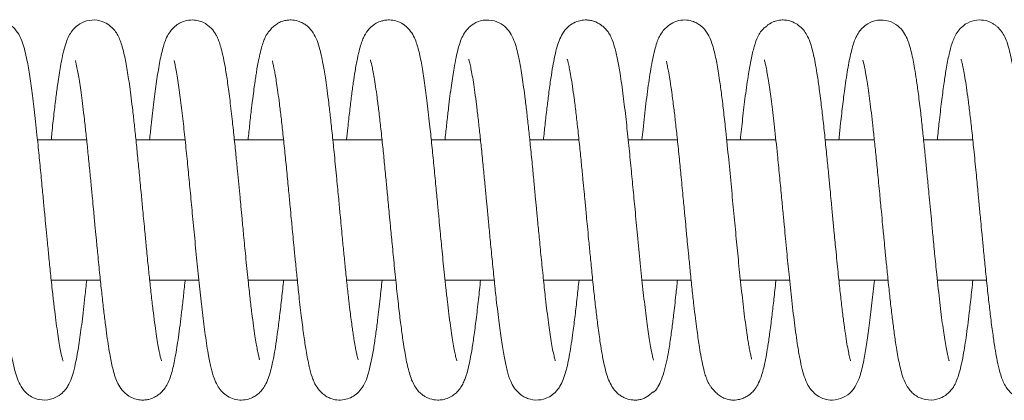
# Model space of a CAD drawing. Extents: x 12 to 298, y 55 to 248.
# Drawn here: x 194 to 201, y 214 to 217 of the extents above; entities that cross this region are included whole.
import ezdxf

# ---------------------------------------------------------------- set-up
doc = ezdxf.new("R2010")
doc.units = 0
doc.header["$LTSCALE"] = 0.5
doc.header["$MEASUREMENT"] = 0
doc.layers.add('PEN1', color=4, linetype='CONTINUOUS')

msp = doc.modelspace()

# ---------------------------------------------------------------- linework, layer by layer
at = {"layer": 'PEN1', "linetype": 'Continuous', "lineweight": 15}
for points, knots in [([(194.4845, 214.2467), (194.4846, 214.2467), (194.4864, 214.2436), (194.4813, 214.256), (194.4749, 214.2829), (194.4653, 214.3275), (194.4519, 214.4035), (194.4376, 214.5037), (194.4227, 214.6225), (194.4105, 214.7285), (194.398, 214.8465), (194.3854, 214.9695), (194.3746, 215.0798), (194.3653, 215.1768), (194.3563, 215.2711), (194.3464, 215.3754), (194.3346, 215.4998), (194.3214, 215.6378), (194.3051, 215.7997), (194.2873, 215.9689), (194.2677, 216.1323), (194.2487, 216.2704), (194.2311, 216.3735), (194.2144, 216.449), (194.1987, 216.5055), (194.175, 216.5628), (194.1407, 216.6094), (194.105, 216.6381), (194.076, 216.6537), (194.0456, 216.6637), (194.0126, 216.669), (193.9795, 216.668), (193.9494, 216.6612), (193.9275, 216.653), (193.8962, 216.6372), (193.8698, 216.6149), (193.8511, 216.5929), (193.8388, 216.5756), (193.8263, 216.554), (193.8149, 216.5295), (193.8015, 216.4925), (193.7869, 216.4386), (193.7707, 216.3625), (193.754, 216.2625), (193.7386, 216.1506), (193.724, 216.0327), (193.7118, 215.9245), (193.7039, 215.8488), (193.7005, 215.8157)], [0, 0, 0, 0, 0.000194, 0.019092, 0.041396, 0.064781, 0.088327, 0.135551, 0.159418, 0.183257, 0.213021, 0.239404, 0.262203, 0.281402, 0.298346, 0.318916, 0.343827, 0.373002, 0.403072, 0.445831, 0.486168, 0.524981, 0.564012, 0.590178, 0.616505, 0.643933, 0.666352, 0.67807, 0.687682, 0.694988, 0.701189, 0.710924, 0.717903, 0.722898, 0.727798, 0.743523, 0.750108, 0.757455, 0.766447, 0.78058, 0.800178, 0.825118, 0.855457, 0.888551, 0.923148, 0.950282, 0.978266, 1, 1, 1, 1]), ([(195.1837, 214.2484), (195.1839, 214.2482), (195.1852, 214.2464), (195.1817, 214.2556), (195.1743, 214.2852), (195.1622, 214.3424), (195.1495, 214.4214), (195.1387, 214.4969), (195.127, 214.5869), (195.1146, 214.6916), (195.1023, 214.8055), (195.0895, 214.9287), (195.0776, 215.0478), (195.0676, 215.1531), (195.0594, 215.2388), (195.0511, 215.3258), (195.0407, 215.4353), (195.0288, 215.5606), (195.0162, 215.6901), (195.0039, 215.8103), (194.9921, 215.9227), (194.9772, 216.0549), (194.9595, 216.1945), (194.9396, 216.3278), (194.9185, 216.4353), (194.8978, 216.5084), (194.876, 216.5574), (194.8553, 216.5907), (194.8262, 216.6229), (194.7786, 216.6555), (194.7082, 216.6739), (194.6332, 216.6599), (194.5806, 216.6262), (194.5461, 216.5882), (194.5238, 216.5506), (194.5064, 216.5087), (194.4872, 216.4432), (194.4674, 216.347), (194.4494, 216.2307), (194.4342, 216.1167), (194.4202, 216), (194.4089, 215.8974), (194.4022, 215.832), (194.4005, 215.8157)], [0, 0, 0, 0, 0.002324, 0.018685, 0.036869, 0.077957, 0.100424, 0.124128, 0.149221, 0.175564, 0.202931, 0.228213, 0.256219, 0.2776, 0.292502, 0.307926, 0.329831, 0.358119, 0.383647, 0.409906, 0.434953, 0.458928, 0.503642, 0.544027, 0.583369, 0.622825, 0.641675, 0.657975, 0.672089, 0.686058, 0.703569, 0.72239, 0.738512, 0.751833, 0.768368, 0.790199, 0.818173, 0.862595, 0.901745, 0.928237, 0.957522, 0.989391, 1, 1, 1, 1]), ([(195.8803, 214.2562), (195.8806, 214.2564), (195.8814, 214.2569), (195.8786, 214.2683), (195.8735, 214.2899), (195.8658, 214.3261), (195.8579, 214.3695), (195.8489, 214.4255), (195.8388, 214.4967), (195.8272, 214.5852), (195.8145, 214.6923), (195.7999, 214.8274), (195.7844, 214.9785), (195.77, 215.128), (195.7587, 215.2467), (195.7501, 215.3366), (195.7423, 215.4183), (195.7343, 215.5029), (195.7247, 215.6038), (195.7135, 215.7162), (195.7009, 215.8398), (195.6863, 215.9763), (195.6702, 216.1114), (195.6536, 216.2358), (195.6375, 216.3373), (195.6219, 216.4164), (195.6075, 216.4747), (195.5942, 216.5157), (195.5822, 216.5442), (195.571, 216.5657), (195.5519, 216.595), (195.5263, 216.6244), (195.4816, 216.6515), (195.4451, 216.6643), (195.4006, 216.6707), (195.3549, 216.6639), (195.3164, 216.6484), (195.2841, 216.6282), (195.2497, 216.5934), (195.2157, 216.5373), (195.1934, 216.4684), (195.171, 216.3672), (195.15, 216.2367), (195.1305, 216.0882), (195.1141, 215.9464), (195.1041, 215.8506), (195.1005, 215.8157)], [0, 0, 0, 0, 0.011201, 0.025988, 0.045163, 0.061277, 0.078836, 0.09868, 0.120843, 0.145472, 0.172453, 0.201706, 0.239279, 0.269986, 0.293946, 0.311117, 0.32402, 0.34313, 0.362263, 0.385658, 0.413256, 0.442131, 0.478803, 0.513175, 0.545344, 0.575314, 0.60099, 0.621821, 0.637779, 0.648779, 0.656558, 0.676374, 0.686399, 0.694332, 0.704003, 0.717982, 0.725067, 0.737018, 0.753218, 0.771119, 0.811071, 0.854953, 0.89671, 0.936523, 0.976924, 1, 1, 1, 1]), ([(196.5821, 214.2537), (196.5822, 214.2535), (196.5831, 214.2524), (196.5802, 214.2615), (196.576, 214.2791), (196.5697, 214.3067), (196.5627, 214.3429), (196.5554, 214.3848), (196.5483, 214.4307), (196.5418, 214.4758), (196.535, 214.5254), (196.5265, 214.5914), (196.5162, 214.6779), (196.5043, 214.7864), (196.4923, 214.9014), (196.4807, 215.017), (196.471, 215.1168), (196.4625, 215.2062), (196.4541, 215.2947), (196.4435, 215.406), (196.4299, 215.5499), (196.4149, 215.7031), (196.4, 215.8483), (196.3868, 215.9713), (196.3743, 216.0771), (196.363, 216.166), (196.3528, 216.2395), (196.3436, 216.2994), (196.3349, 216.3505), (196.3247, 216.403), (196.311, 216.4627), (196.292, 216.5229), (196.2682, 216.5719), (196.2454, 216.6024), (196.2271, 216.62), (196.213, 216.6317), (196.1882, 216.6479), (196.1533, 216.6628), (196.1107, 216.6695), (196.0743, 216.6669), (196.0444, 216.6597), (196.0173, 216.6477), (195.9905, 216.6301), (195.9661, 216.6079), (195.9463, 216.5847), (195.9292, 216.5587), (195.9201, 216.5404), (195.9091, 216.5148), (195.8972, 216.4787), (195.8847, 216.4295), (195.8732, 216.3742), (195.8645, 216.3253), (195.8576, 216.2832), (195.8512, 216.241), (195.844, 216.1902), (195.8352, 216.1232), (195.8245, 216.0365), (195.8126, 215.9324), (195.8045, 215.8543), (195.8005, 215.8157)], [0, 0, 0, 0, 0.002226, 0.013678, 0.029024, 0.046121, 0.061396, 0.081785, 0.097066, 0.109716, 0.124245, 0.140734, 0.16405, 0.190296, 0.217589, 0.240615, 0.264113, 0.279552, 0.295327, 0.31782, 0.346925, 0.382839, 0.413204, 0.441625, 0.467828, 0.491693, 0.513104, 0.532174, 0.548937, 0.567081, 0.589881, 0.61773, 0.644209, 0.663183, 0.669752, 0.674383, 0.681384, 0.690584, 0.702511, 0.710441, 0.720107, 0.731551, 0.742594, 0.754336, 0.762863, 0.768966, 0.774856, 0.782922, 0.802591, 0.827868, 0.849734, 0.866729, 0.879092, 0.891727, 0.90684, 0.924508, 0.947782, 0.974223, 1, 1, 1, 1]), ([(197.284, 214.2477), (197.2842, 214.2475), (197.2854, 214.2457), (197.2817, 214.2554), (197.2762, 214.2773), (197.2677, 214.3152), (197.2554, 214.3818), (197.2387, 214.4934), (197.221, 214.6352), (197.2071, 214.7604), (197.1946, 214.8786), (197.1809, 215.0137), (197.1681, 215.1483), (197.1574, 215.26), (197.1472, 215.3674), (197.135, 215.4953), (197.1216, 215.6353), (197.1075, 215.7753), (197.0919, 215.9254), (197.0746, 216.0774), (197.0553, 216.2249), (197.0353, 216.3526), (197.0135, 216.4555), (196.9925, 216.5261), (196.959, 216.5874), (196.9196, 216.6297), (196.8718, 216.6574), (196.8201, 216.6692), (196.7814, 216.6681), (196.7456, 216.6606), (196.7133, 216.6471), (196.6712, 216.6182), (196.6483, 216.5905), (196.6296, 216.5604), (196.6186, 216.538), (196.6059, 216.5058), (196.5921, 216.4593), (196.5768, 216.3931), (196.562, 216.3124), (196.5484, 216.2224), (196.5357, 216.1282), (196.5226, 216.0208), (196.5109, 215.9161), (196.5035, 215.8444), (196.5005, 215.8157)], [0, 0, 0, 0, 0.001921, 0.018131, 0.037571, 0.059195, 0.08114, 0.12552, 0.170899, 0.193324, 0.214109, 0.250291, 0.279021, 0.296218, 0.31757, 0.343265, 0.372952, 0.402797, 0.431406, 0.472176, 0.511363, 0.55136, 0.592631, 0.633365, 0.653438, 0.673904, 0.690222, 0.701522, 0.710502, 0.717038, 0.727239, 0.735546, 0.755231, 0.763365, 0.775713, 0.793274, 0.815926, 0.843739, 0.875315, 0.900125, 0.926053, 0.953135, 0.981209, 1, 1, 1, 1]), ([(197.9847, 214.2465), (197.9842, 214.2481), (197.9831, 214.2519), (197.9754, 214.2803), (197.966, 214.3246), (197.9557, 214.3821), (197.9458, 214.447), (197.9323, 214.5437), (197.9173, 214.666), (197.9009, 214.8184), (197.8862, 214.9605), (197.8726, 215.1), (197.8609, 215.2232), (197.8511, 215.3264), (197.8419, 215.4228), (197.832, 215.5268), (197.8202, 215.6495), (197.8076, 215.775), (197.7948, 215.8966), (197.7829, 216.005), (197.771, 216.1038), (197.7566, 216.214), (197.7402, 216.3236), (197.723, 216.4131), (197.7056, 216.4827), (197.6873, 216.5355), (197.6612, 216.5853), (197.6166, 216.6327), (197.554, 216.6665), (197.4717, 216.6716), (197.4056, 216.6452), (197.3584, 216.605), (197.3288, 216.5611), (197.3103, 216.5191), (197.2938, 216.4673), (197.2789, 216.4038), (197.2626, 216.3172), (197.2453, 216.2026), (197.2286, 216.0722), (197.2142, 215.946), (197.2059, 215.8689), (197.2012, 215.823), (197.2005, 215.8157)], [0, 0, 0, 0, 0.017792, 0.040981, 0.066052, 0.089706, 0.111764, 0.132601, 0.17588, 0.206223, 0.237968, 0.267619, 0.292395, 0.312381, 0.329417, 0.350094, 0.375038, 0.404387, 0.429184, 0.455256, 0.480012, 0.503189, 0.544729, 0.581063, 0.606401, 0.633521, 0.658343, 0.675853, 0.693846, 0.71289, 0.730644, 0.745287, 0.763682, 0.785933, 0.811323, 0.839774, 0.866814, 0.904906, 0.94709, 0.970476, 0.995308, 1, 1, 1, 1]), ([(198.6819, 214.2527), (198.6819, 214.2538), (198.6819, 214.2561), (198.6749, 214.2822), (198.6635, 214.3363), (198.6475, 214.4314), (198.6276, 214.5793), (198.6079, 214.751), (198.5883, 214.9386), (198.5696, 215.1316), (198.5523, 215.314), (198.5364, 215.48), (198.5213, 215.6391), (198.5048, 215.8017), (198.4871, 215.9696), (198.4672, 216.1365), (198.4476, 216.2777), (198.4274, 216.3912), (198.4072, 216.4767), (198.3868, 216.5359), (198.3659, 216.5753), (198.3471, 216.5996), (198.3298, 216.6167), (198.3122, 216.6305), (198.3024, 216.6372), (198.2878, 216.6466), (198.2653, 216.6578), (198.2354, 216.6659), (198.2079, 216.6687), (198.1802, 216.6677), (198.1443, 216.6609), (198.0987, 216.64), (198.053, 216.5992), (198.0284, 216.5596), (198.0066, 216.5094), (197.9918, 216.4584), (197.9792, 216.4044), (197.9664, 216.3383), (197.9524, 216.2514), (197.9386, 216.1509), (197.9248, 216.0396), (197.9125, 215.9307), (197.9043, 215.8521), (197.9005, 215.8157)], [0, 0, 0, 0, 0.015971, 0.03708, 0.059529, 0.103346, 0.145682, 0.186882, 0.227981, 0.268605, 0.305318, 0.336852, 0.367634, 0.40178, 0.439037, 0.479992, 0.525159, 0.55803, 0.59316, 0.627587, 0.649041, 0.666528, 0.678995, 0.683319, 0.685164, 0.686907, 0.693763, 0.699927, 0.705219, 0.71048, 0.719281, 0.731488, 0.746435, 0.770303, 0.794184, 0.816499, 0.837873, 0.862706, 0.890885, 0.922391, 0.94835, 0.976137, 1, 1, 1, 1]), ([(199.3791, 214.2582), (199.3793, 214.258), (199.3808, 214.2572), (199.3791, 214.2647), (199.3753, 214.2821), (199.3694, 214.3086), (199.3622, 214.3457), (199.3555, 214.3844), (199.3442, 214.4562), (199.3313, 214.5517), (199.3173, 214.6688), (199.3042, 214.7875), (199.2887, 214.9349), (199.2712, 215.1142), (199.2541, 215.2951), (199.236, 215.4846), (199.217, 215.6829), (199.1987, 215.8613), (199.182, 216.0133), (199.1673, 216.134), (199.1542, 216.2307), (199.1427, 216.3055), (199.1324, 216.3639), (199.1213, 216.4194), (199.1078, 216.4746), (199.0906, 216.5252), (199.0725, 216.5639), (199.0505, 216.5962), (199.033, 216.6156), (199.0118, 216.6324), (198.9927, 216.645), (198.9639, 216.6591), (198.9146, 216.6707), (198.8545, 216.6654), (198.8095, 216.6452), (198.7704, 216.6148), (198.7434, 216.5819), (198.7288, 216.5578), (198.7169, 216.5341), (198.7041, 216.501), (198.6907, 216.4544), (198.6771, 216.3941), (198.6637, 216.3223), (198.6478, 216.2202), (198.6294, 216.0796), (198.6126, 215.9335), (198.6032, 215.8411), (198.6006, 215.8157)], [0, 0, 0, 0, 0.003762, 0.021637, 0.037373, 0.056619, 0.071426, 0.086298, 0.101758, 0.146114, 0.169135, 0.190828, 0.230566, 0.266147, 0.302275, 0.339718, 0.379935, 0.423733, 0.454813, 0.486301, 0.515961, 0.537073, 0.557292, 0.577405, 0.602713, 0.623367, 0.643275, 0.658991, 0.674304, 0.678298, 0.681796, 0.690465, 0.7016, 0.716465, 0.735961, 0.752728, 0.764428, 0.769736, 0.776324, 0.793836, 0.817379, 0.843807, 0.869306, 0.893793, 0.940177, 0.983572, 1, 1, 1, 1]), ([(200.0837, 214.2481), (200.0838, 214.248), (200.0844, 214.2474), (200.0813, 214.2563), (200.0763, 214.2761), (200.0681, 214.3127), (200.0581, 214.3669), (200.0468, 214.439), (200.0346, 214.5269), (200.0218, 214.6297), (200.0086, 214.7464), (199.9942, 214.883), (199.9797, 215.0265), (199.9669, 215.1604), (199.9578, 215.2557), (199.9511, 215.3257), (199.9451, 215.3893), (199.9375, 215.4691), (199.928, 215.5691), (199.9164, 215.6879), (199.9031, 215.8182), (199.8895, 215.9467), (199.8749, 216.0734), (199.8601, 216.1882), (199.8458, 216.2873), (199.8327, 216.3628), (199.8207, 216.422), (199.8072, 216.4765), (199.7906, 216.5264), (199.7697, 216.5692), (199.7452, 216.6038), (199.7096, 216.6365), (199.6645, 216.6592), (199.6254, 216.6679), (199.5944, 216.6688), (199.5683, 216.6655), (199.5478, 216.6603), (199.5276, 216.6522), (199.5124, 216.6435), (199.5005, 216.6355), (199.4929, 216.6299), (199.4861, 216.6247), (199.4777, 216.6178), (199.469, 216.6102), (199.4575, 216.5999), (199.4422, 216.5819), (199.4205, 216.5441), (199.398, 216.4817), (199.3766, 216.392), (199.3558, 216.2762), (199.3364, 216.1357), (199.3174, 215.9773), (199.3058, 215.8668), (199.3004, 215.8157)], [0, 0, 0, 0, 0.004507, 0.018815, 0.03663, 0.058159, 0.082845, 0.108401, 0.134719, 0.161848, 0.189577, 0.217988, 0.25206, 0.278809, 0.298415, 0.308537, 0.320183, 0.33594, 0.355765, 0.379823, 0.408117, 0.437614, 0.465056, 0.498308, 0.527587, 0.553126, 0.575001, 0.597009, 0.620989, 0.640612, 0.658396, 0.672547, 0.684277, 0.693809, 0.701164, 0.704965, 0.709087, 0.713593, 0.718128, 0.720065, 0.721925, 0.723866, 0.726024, 0.731332, 0.738291, 0.756137, 0.778531, 0.814623, 0.850398, 0.883321, 0.927556, 0.966519, 1, 1, 1, 1]), ([(200.7848, 214.2464), (200.7845, 214.2475), (200.7837, 214.2501), (200.7767, 214.2748), (200.768, 214.3146), (200.7582, 214.3673), (200.7485, 214.4283), (200.7353, 214.5213), (200.7179, 214.6601), (200.699, 214.8361), (200.6822, 215.0008), (200.6695, 215.1334), (200.6588, 215.2455), (200.6494, 215.3441), (200.6398, 215.4445), (200.6299, 215.5495), (200.6191, 215.6605), (200.6077, 215.7731), (200.5954, 215.8917), (200.5815, 216.0178), (200.5668, 216.1378), (200.5526, 216.2419), (200.5401, 216.3213), (200.5287, 216.3838), (200.5163, 216.4411), (200.5028, 216.4915), (200.4866, 216.5359), (200.4635, 216.5808), (200.4235, 216.6277), (200.3595, 216.6653), (200.2742, 216.6722), (200.2076, 216.6463), (200.1659, 216.6118), (200.1389, 216.577), (200.1209, 216.544), (200.1047, 216.5033), (200.0863, 216.4386), (200.0653, 216.3361), (200.0448, 216.1991), (200.0266, 216.0551), (200.0127, 215.933), (200.0039, 215.8489), (200.0005, 215.8157)], [0, 0, 0, 0, 0.015542, 0.037268, 0.060973, 0.08373, 0.105367, 0.126107, 0.169343, 0.215292, 0.246834, 0.274119, 0.296598, 0.314323, 0.3332, 0.356794, 0.377711, 0.401426, 0.427835, 0.455621, 0.489472, 0.519083, 0.544592, 0.566039, 0.58776, 0.613022, 0.633296, 0.652986, 0.673053, 0.692813, 0.712075, 0.729895, 0.744337, 0.756227, 0.772589, 0.793956, 0.820435, 0.865521, 0.912382, 0.944887, 0.978248, 1, 1, 1, 1]), ([(201.4817, 214.2536), (201.4819, 214.254), (201.4824, 214.2549), (201.4754, 214.2801), (201.4643, 214.3323), (201.4484, 214.4251), (201.4288, 214.5701), (201.4091, 214.7397), (201.3896, 214.926), (201.3709, 215.1174), (201.3538, 215.298), (201.338, 215.4638), (201.3226, 215.6253), (201.3057, 215.7937), (201.2873, 215.9683), (201.2668, 216.1397), (201.2444, 216.3008), (201.2226, 216.4154), (201.2031, 216.4896), (201.1864, 216.5365), (201.1653, 216.5767), (201.1437, 216.6046), (201.1226, 216.6236), (201.11, 216.6331), (201.0982, 216.6411), (201.0806, 216.6511), (201.0464, 216.6646), (200.9952, 216.6719), (200.9272, 216.6578), (200.8694, 216.6171), (200.8396, 216.5782), (200.8203, 216.5425), (200.8005, 216.4918), (200.7829, 216.4239), (200.7649, 216.3312), (200.7482, 216.2221), (200.7324, 216.1029), (200.7168, 215.9702), (200.7061, 215.8715), (200.701, 215.8214), (200.7005, 215.8157)], [0, 0, 0, 0, 0.013609, 0.034853, 0.056971, 0.100363, 0.142555, 0.183939, 0.225205, 0.265902, 0.302385, 0.333749, 0.365232, 0.400616, 0.439653, 0.48237, 0.528091, 0.577452, 0.603398, 0.627902, 0.6501, 0.670059, 0.677454, 0.680256, 0.682597, 0.686864, 0.691912, 0.705487, 0.72265, 0.740722, 0.75847, 0.776526, 0.794296, 0.829844, 0.869345, 0.899209, 0.932021, 0.967777, 0.996328, 1, 1, 1, 1]), ([(193.8704, 216.3868), (193.8702, 216.3871), (193.8689, 216.3888), (193.8739, 216.3749), (193.8829, 216.3362), (193.8943, 216.2759), (193.9041, 216.2158), (193.9148, 216.1409), (193.9266, 216.0506), (193.9392, 215.9443), (193.9518, 215.827), (193.9641, 215.7087), (193.9757, 215.5923), (193.9857, 215.4876), (193.9944, 215.3961), (194.0025, 215.3113), (194.012, 215.2115), (194.0244, 215.081), (194.0379, 214.9426), (194.0513, 214.8115), (194.0668, 214.6651), (194.0853, 214.5087), (194.1061, 214.3585), (194.1242, 214.2545), (194.1419, 214.1766), (194.1603, 214.1173), (194.181, 214.072), (194.2054, 214.0373), (194.2316, 214.0105), (194.275, 213.9818), (194.3389, 213.9634), (194.4138, 213.9738), (194.469, 214.0067), (194.5019, 214.0412), (194.525, 214.0765), (194.5423, 214.1142), (194.5598, 214.1683), (194.5792, 214.2517), (194.5995, 214.3697), (194.6202, 214.5238), (194.638, 214.6738), (194.649, 214.7808), (194.6531, 214.8207)], [0, 0, 0, 0, 0.003238, 0.019955, 0.05649, 0.077015, 0.099051, 0.122602, 0.14783, 0.174599, 0.202774, 0.229267, 0.251922, 0.276029, 0.293337, 0.307213, 0.327043, 0.353274, 0.3861, 0.41252, 0.437718, 0.484942, 0.527663, 0.567351, 0.5937, 0.620253, 0.646145, 0.661829, 0.674148, 0.685374, 0.701594, 0.720589, 0.737105, 0.750704, 0.762788, 0.783321, 0.810788, 0.843347, 0.888742, 0.930277, 0.974009, 1, 1, 1, 1]), ([(194.5739, 216.3801), (194.5735, 216.3805), (194.5717, 216.3821), (194.575, 216.3706), (194.5821, 216.3388), (194.5968, 216.2653), (194.6125, 216.1587), (194.6261, 216.0539), (194.6372, 215.9611), (194.6487, 215.8562), (194.6609, 215.7402), (194.6729, 215.6205), (194.6839, 215.5069), (194.6932, 215.4086), (194.7009, 215.3278), (194.707, 215.2636), (194.7134, 215.1971), (194.7215, 215.1115), (194.7329, 214.9925), (194.7461, 214.8616), (194.7596, 214.7324), (194.7723, 214.6178), (194.7849, 214.515), (194.8003, 214.3991), (194.8184, 214.2836), (194.8374, 214.1939), (194.8548, 214.1323), (194.8741, 214.0853), (194.8985, 214.0431), (194.9424, 214), (194.9915, 213.9766), (195.0308, 213.9681), (195.0659, 213.9679), (195.1011, 213.9737), (195.1333, 213.9857), (195.1647, 214.0055), (195.1873, 214.0255), (195.2082, 214.0502), (195.2368, 214.0977), (195.2616, 214.1713), (195.2839, 214.2762), (195.3058, 214.4135), (195.3247, 214.5607), (195.3405, 214.6993), (195.3487, 214.7761), (195.353, 214.8186), (195.3533, 214.8207)], [0, 0, 0, 0, 0.004959, 0.0246, 0.044287, 0.083782, 0.125015, 0.147436, 0.170982, 0.195554, 0.221355, 0.247835, 0.271281, 0.291104, 0.307297, 0.319794, 0.3296, 0.347255, 0.371466, 0.402395, 0.429699, 0.456964, 0.482976, 0.507579, 0.552666, 0.592517, 0.616486, 0.639025, 0.660767, 0.679798, 0.691126, 0.70109, 0.70892, 0.715519, 0.726167, 0.733838, 0.742629, 0.755774, 0.773236, 0.813652, 0.855404, 0.899745, 0.947507, 0.972674, 0.998634, 1, 1, 1, 1]), ([(195.2753, 216.38), (195.2754, 216.3797), (195.2756, 216.3788), (195.2789, 216.3614), (195.2861, 216.3245), (195.2954, 216.2719), (195.3052, 216.2086), (195.3151, 216.1384), (195.3247, 216.0645), (195.3339, 215.9887), (195.3452, 215.8889), (195.3586, 215.7625), (195.3741, 215.6092), (195.3889, 215.4541), (195.4045, 215.2903), (195.4212, 215.1137), (195.439, 214.9312), (195.4574, 214.7527), (195.4762, 214.5827), (195.4969, 214.4214), (195.5173, 214.29), (195.5376, 214.1929), (195.5558, 214.1294), (195.5753, 214.081), (195.6075, 214.0339), (195.6436, 214.001), (195.6867, 213.9777), (195.7379, 213.9659), (195.791, 213.9703), (195.8305, 213.9844), (195.857, 214.0004), (195.8747, 214.0143), (195.8896, 214.0281), (195.9089, 214.0512), (195.9296, 214.0863), (195.9486, 214.1328), (195.9636, 214.1847), (195.9744, 214.2325), (195.9846, 214.284), (195.9954, 214.3473), (196.0088, 214.4388), (196.0232, 214.549), (196.0377, 214.6736), (196.0476, 214.7659), (196.0527, 214.8158), (196.0532, 214.8207)], [0, 0, 0, 0, 0.017392, 0.043864, 0.07035, 0.095569, 0.119257, 0.141374, 0.161973, 0.180917, 0.198795, 0.232796, 0.264531, 0.294027, 0.325753, 0.360925, 0.398057, 0.435942, 0.474464, 0.515761, 0.561673, 0.595195, 0.627051, 0.651459, 0.665824, 0.679932, 0.694252, 0.707904, 0.720107, 0.729887, 0.737391, 0.741344, 0.748045, 0.761461, 0.779862, 0.802883, 0.824659, 0.842276, 0.855953, 0.88042, 0.907553, 0.937581, 0.968506, 0.996864, 1, 1, 1, 1]), ([(195.975, 216.3776), (195.9747, 216.3777), (195.9736, 216.378), (195.975, 216.3701), (195.9795, 216.3499), (195.9872, 216.3135), (195.9954, 216.2692), (196.0037, 216.218), (196.0131, 216.1527), (196.0239, 216.0715), (196.0359, 215.9727), (196.0488, 215.8556), (196.0623, 215.7269), (196.0758, 215.5914), (196.088, 215.4636), (196.0987, 215.3516), (196.1068, 215.2662), (196.1136, 215.1949), (196.1202, 215.125), (196.1282, 215.0414), (196.138, 214.942), (196.1498, 214.8264), (196.164, 214.6913), (196.18, 214.5527), (196.1967, 214.425), (196.2144, 214.3075), (196.2334, 214.2099), (196.2514, 214.143), (196.2664, 214.1034), (196.2772, 214.0806), (196.2949, 214.0507), (196.3159, 214.0242), (196.345, 214.0018), (196.3638, 213.9899), (196.392, 213.9769), (196.4342, 213.9668), (196.4845, 213.9687), (196.5326, 213.9846), (196.5726, 214.0103), (196.6116, 214.052), (196.6389, 214.1042), (196.6586, 214.1637), (196.6762, 214.2391), (196.6931, 214.332), (196.7077, 214.4311), (196.7231, 214.5484), (196.7381, 214.6756), (196.7486, 214.7769), (196.7532, 214.8207)], [0, 0, 0, 0, 0.0050103, 0.0191131, 0.0434946, 0.0626983, 0.078894, 0.097199, 0.1177943, 0.1408378, 0.1662558, 0.1939185, 0.2237762, 0.2513542, 0.2792978, 0.3018431, 0.3188685, 0.3306003, 0.3447809, 0.3611271, 0.3817079, 0.4065014, 0.435048, 0.4724044, 0.5069515, 0.5386165, 0.5810008, 0.6147115, 0.6318688, 0.6446796, 0.6534158, 0.6738465, 0.6782514, 0.6828327, 0.6900506, 0.7006576, 0.7132181, 0.7250789, 0.7384381, 0.7540721, 0.7786916, 0.8090745, 0.8436227, 0.875986, 0.9056828, 0.9330693, 0.9710675, 1, 1, 1, 1]), ([(196.6712, 216.3849), (196.6709, 216.385), (196.6697, 216.3855), (196.6783, 216.3571), (196.6883, 216.3084), (196.6972, 216.259), (196.7071, 216.1957), (196.7181, 216.1168), (196.7302, 216.0212), (196.7431, 215.9088), (196.7561, 215.7862), (196.7692, 215.6586), (196.7807, 215.54), (196.7904, 215.4382), (196.798, 215.3585), (196.8051, 215.2837), (196.814, 215.1911), (196.8257, 215.0666), (196.8405, 214.9164), (196.8565, 214.7608), (196.8725, 214.6157), (196.8881, 214.4897), (196.9051, 214.3655), (196.9243, 214.2522), (196.9445, 214.1639), (196.967, 214.1014), (196.9872, 214.0623), (197.0093, 214.033), (197.0302, 214.0124), (197.0597, 213.9916), (197.0968, 213.9745), (197.1412, 213.9665), (197.1869, 213.9701), (197.2264, 213.9821), (197.2615, 214.0025), (197.2929, 214.0304), (197.3151, 214.06), (197.3317, 214.0907), (197.3507, 214.1367), (197.3691, 214.2043), (197.3887, 214.3045), (197.4063, 214.4199), (197.4222, 214.5412), (197.438, 214.6752), (197.4484, 214.7742), (197.4532, 214.8207)], [0, 0, 0, 0, 0.009588, 0.044062, 0.062484, 0.08275, 0.104778, 0.128679, 0.154518, 0.182135, 0.211241, 0.237741, 0.264161, 0.284756, 0.299595, 0.312135, 0.329698, 0.355287, 0.387496, 0.422794, 0.456476, 0.488768, 0.519416, 0.562869, 0.605459, 0.627074, 0.647365, 0.662931, 0.67358, 0.680894, 0.690554, 0.703518, 0.712126, 0.722806, 0.733792, 0.743026, 0.75796, 0.772802, 0.789202, 0.827078, 0.870307, 0.901311, 0.934247, 0.969086, 1, 1, 1, 1]), ([(197.3693, 216.3892), (197.3695, 216.3886), (197.3698, 216.3871), (197.3753, 216.3683), (197.383, 216.3352), (197.3923, 216.2878), (197.4024, 216.2273), (197.413, 216.154), (197.4244, 216.0678), (197.4362, 215.9698), (197.4479, 215.8641), (197.4602, 215.7473), (197.4723, 215.627), (197.4837, 215.509), (197.4933, 215.4078), (197.5024, 215.3121), (197.5123, 215.2084), (197.5239, 215.0854), (197.5372, 214.949), (197.5513, 214.8113), (197.5671, 214.6629), (197.5846, 214.5151), (197.6033, 214.3771), (197.622, 214.2653), (197.6415, 214.177), (197.6601, 214.1143), (197.6916, 214.0534), (197.7265, 214.0135), (197.7677, 213.987), (197.8162, 213.9684), (197.8818, 213.9657), (197.9443, 213.9896), (197.9906, 214.0263), (198.0225, 214.0705), (198.0436, 214.1172), (198.0643, 214.1837), (198.0863, 214.2882), (198.1074, 214.4268), (198.1253, 214.5661), (198.1396, 214.6907), (198.1489, 214.7793), (198.1533, 214.8207)], [0, 0, 0, 0, 0.012678, 0.0311, 0.052424, 0.074765, 0.097796, 0.121461, 0.145933, 0.171097, 0.196596, 0.220462, 0.248755, 0.272834, 0.292831, 0.309847, 0.330226, 0.354901, 0.384002, 0.414143, 0.443006, 0.48431, 0.523101, 0.560208, 0.595704, 0.631309, 0.651228, 0.673812, 0.685036, 0.695023, 0.713122, 0.728609, 0.742784, 0.761978, 0.785208, 0.814207, 0.862388, 0.90979, 0.941244, 0.972503, 1, 1, 1, 1]), ([(198.069, 216.3903), (198.069, 216.3899), (198.0693, 216.389), (198.0728, 216.3778), (198.0784, 216.3559), (198.0864, 216.3192), (198.0961, 216.2665), (198.1068, 216.1977), (198.1186, 216.1129), (198.1313, 216.012), (198.1445, 215.8958), (198.1577, 215.7713), (198.17, 215.6497), (198.1805, 215.5426), (198.1889, 215.4542), (198.1954, 215.3857), (198.2009, 215.3286), (198.2065, 215.2697), (198.2135, 215.1961), (198.2222, 215.1039), (198.2328, 214.994), (198.2454, 214.869), (198.2588, 214.7399), (198.2722, 214.6186), (198.2868, 214.4993), (198.3015, 214.3907), (198.3164, 214.298), (198.3302, 214.2266), (198.3448, 214.1653), (198.3633, 214.11), (198.3838, 214.0674), (198.4075, 214.035), (198.4287, 214.0137), (198.4579, 213.9927), (198.4916, 213.9767), (198.5232, 213.9695), (198.5488, 213.9681), (198.5635, 213.9684), (198.5784, 213.97), (198.5988, 213.9741), (198.6215, 213.9827), (198.6377, 213.9927), (198.6508, 214.0027), (198.6573, 214.008), (198.6618, 214.0118), (198.6647, 214.0142), (198.6672, 214.0164), (198.6705, 214.0191), (198.6758, 214.023), (198.6797, 214.0245), (198.6841, 214.0251), (198.6964, 214.0351), (198.716, 214.0613), (198.7402, 214.1119), (198.7614, 214.1797), (198.7805, 214.263), (198.7973, 214.3587), (198.8123, 214.4643), (198.827, 214.5805), (198.8403, 214.6965), (198.8495, 214.785), (198.8532, 214.8207)], [0, 0, 0, 0, 0.009005, 0.022974, 0.040126, 0.060641, 0.083368, 0.107221, 0.132294, 0.158648, 0.186086, 0.214433, 0.240014, 0.261469, 0.278827, 0.292165, 0.301568, 0.312169, 0.326493, 0.344498, 0.366269, 0.391904, 0.420884, 0.44883, 0.474642, 0.508995, 0.538313, 0.562799, 0.589448, 0.61071, 0.63242, 0.648934, 0.659898, 0.666753, 0.675215, 0.686176, 0.689187, 0.692059, 0.69488, 0.69779, 0.704336, 0.711152, 0.713582, 0.715436, 0.716213, 0.716941, 0.717667, 0.718439, 0.720262, 0.725431, 0.732783, 0.747195, 0.770918, 0.799917, 0.829472, 0.856648, 0.889319, 0.918131, 0.943539, 0.977195, 1, 1, 1, 1]), ([(198.7757, 216.3765), (198.7753, 216.376), (198.7744, 216.375), (198.7767, 216.363), (198.7822, 216.3379), (198.7912, 216.2928), (198.8017, 216.2317), (198.8136, 216.1498), (198.8266, 216.0506), (198.8398, 215.9384), (198.8528, 215.8179), (198.8663, 215.6869), (198.8802, 215.5461), (198.893, 215.411), (198.9044, 215.2911), (198.9126, 215.2056), (198.919, 215.1378), (198.9256, 215.0689), (198.9342, 214.98), (198.9451, 214.8717), (198.9572, 214.7555), (198.9692, 214.6451), (198.9804, 214.5512), (198.9901, 214.475), (198.9988, 214.4124), (199.0078, 214.3512), (199.0195, 214.2811), (199.0326, 214.2162), (199.0451, 214.1661), (199.0547, 214.1345), (199.0638, 214.1111), (199.0698, 214.0964), (199.0812, 214.076), (199.0966, 214.0548), (199.1123, 214.0357), (199.1345, 214.0133), (199.1602, 213.9936), (199.1887, 213.9788), (199.2206, 213.97), (199.2543, 213.967), (199.2922, 213.9714), (199.325, 213.9823), (199.3537, 213.9977), (199.3814, 214.0193), (199.4026, 214.0427), (199.427, 214.0801), (199.4472, 214.1281), (199.4628, 214.1811), (199.474, 214.2304), (199.4842, 214.2818), (199.4956, 214.3481), (199.5092, 214.4413), (199.5233, 214.5502), (199.5375, 214.6721), (199.5471, 214.7605), (199.5525, 214.8134), (199.5532, 214.8207)], [0, 0, 0, 0, 0.011337, 0.026106, 0.051328, 0.070531, 0.092755, 0.118977, 0.149498, 0.175126, 0.203029, 0.232948, 0.260223, 0.290772, 0.314836, 0.332228, 0.342198, 0.355878, 0.374153, 0.397044, 0.424235, 0.450508, 0.473896, 0.494268, 0.51155, 0.527916, 0.550636, 0.580409, 0.600977, 0.616903, 0.625855, 0.631738, 0.635486, 0.639767, 0.647554, 0.657504, 0.670699, 0.68495, 0.696472, 0.705267, 0.714598, 0.722238, 0.730288, 0.737863, 0.751265, 0.771013, 0.79588, 0.818346, 0.837357, 0.853693, 0.877953, 0.906254, 0.93881, 0.965946, 0.99528, 1, 1, 1, 1]), ([(199.4712, 216.3846), (199.4714, 216.3831), (199.4719, 216.3797), (199.4794, 216.3514), (199.4901, 216.3004), (199.5051, 216.212), (199.524, 216.0732), (199.5437, 215.9053), (199.5618, 215.7318), (199.5782, 215.5671), (199.5913, 215.4286), (199.6031, 215.3057), (199.6128, 215.2033), (199.6216, 215.111), (199.6325, 214.9967), (199.6476, 214.8468), (199.6665, 214.667), (199.6878, 214.4892), (199.7078, 214.3474), (199.7271, 214.2412), (199.744, 214.1681), (199.7617, 214.1128), (199.7844, 214.0657), (199.8153, 214.0249), (199.8518, 213.9953), (199.8993, 213.9733), (199.9625, 213.9636), (200.0409, 213.9846), (200.092, 214.0273), (200.1288, 214.0813), (200.1501, 214.136), (200.1648, 214.1891), (200.1807, 214.2614), (200.1979, 214.3605), (200.2166, 214.4961), (200.2352, 214.6491), (200.2474, 214.7656), (200.2532, 214.8207)], [0, 0, 0, 0, 0.017711, 0.038245, 0.059133, 0.100292, 0.140594, 0.181886, 0.225633, 0.256214, 0.285304, 0.310038, 0.330249, 0.347041, 0.366109, 0.400496, 0.441595, 0.486986, 0.53352, 0.565513, 0.598139, 0.628075, 0.647855, 0.665794, 0.680544, 0.691763, 0.705693, 0.724489, 0.747544, 0.769296, 0.795614, 0.820514, 0.845531, 0.883625, 0.922399, 0.96325, 1, 1, 1, 1]), ([(200.172, 216.3835), (200.1717, 216.3835), (200.1709, 216.3836), (200.1781, 216.3582), (200.1904, 216.3002), (200.2092, 216.1844), (200.2257, 216.0584), (200.24, 215.9363), (200.2514, 215.8308), (200.2636, 215.7141), (200.2769, 215.5806), (200.2899, 215.4435), (200.3019, 215.3179), (200.3104, 215.2283), (200.3168, 215.1611), (200.3227, 215.0985), (200.3303, 215.0201), (200.3398, 214.9238), (200.3513, 214.8118), (200.3639, 214.6929), (200.3768, 214.5799), (200.3902, 214.4741), (200.4028, 214.3832), (200.4148, 214.3085), (200.4259, 214.2485), (200.4383, 214.1912), (200.4529, 214.1377), (200.4738, 214.0827), (200.5126, 214.0254), (200.5705, 213.9803), (200.6569, 213.9618), (200.7312, 213.9816), (200.7848, 214.02), (200.8184, 214.064), (200.8373, 214.1025), (200.854, 214.1485), (200.8692, 214.2074), (200.8878, 214.2985), (200.9081, 214.4301), (200.9284, 214.5911), (200.9433, 214.725), (200.9508, 214.7975), (200.9532, 214.8207)], [0, 0, 0, 0, 0.011014, 0.030715, 0.070347, 0.110084, 0.153311, 0.176636, 0.201014, 0.226634, 0.253263, 0.28488, 0.310095, 0.328733, 0.338703, 0.350711, 0.366693, 0.386722, 0.410762, 0.438697, 0.466987, 0.492469, 0.521844, 0.546172, 0.566103, 0.588264, 0.614329, 0.641994, 0.664164, 0.686404, 0.706298, 0.724828, 0.740197, 0.75825, 0.778097, 0.80114, 0.829198, 0.859248, 0.905224, 0.952744, 0.984833, 1, 1, 1, 1]), ([(200.8692, 216.3899), (200.8692, 216.3895), (200.8694, 216.3886), (200.8731, 216.3771), (200.8788, 216.3545), (200.887, 216.3161), (200.897, 216.261), (200.9081, 216.1892), (200.9201, 216.1014), (200.933, 215.998), (200.9462, 215.8798), (200.9608, 215.7413), (200.9754, 215.5962), (200.9882, 215.4612), (200.9974, 215.3646), (201.0042, 215.2939), (201.0103, 215.23), (201.0179, 215.1495), (201.0276, 215.0476), (201.0396, 214.9258), (201.0531, 214.7937), (201.0669, 214.6655), (201.0814, 214.5419), (201.0958, 214.4318), (201.1097, 214.3384), (201.1238, 214.2583), (201.1396, 214.1839), (201.1592, 214.1184), (201.1824, 214.0704), (201.203, 214.0405), (201.2228, 214.0191), (201.2478, 213.9992), (201.2788, 213.9818), (201.3118, 213.9715), (201.339, 213.9683), (201.358, 213.9681), (201.3726, 213.9692), (201.3871, 213.9715), (201.4066, 213.9765), (201.4234, 213.9835), (201.4379, 213.9919), (201.4478, 213.9985), (201.4564, 214.0049), (201.4638, 214.0108), (201.4701, 214.0159), (201.4797, 214.0238), (201.4867, 214.0285), (201.4985, 214.0381), (201.5168, 214.0622), (201.5383, 214.1062), (201.5584, 214.1674), (201.5755, 214.2393), (201.5915, 214.3237), (201.6062, 214.4196), (201.6201, 214.5252), (201.6344, 214.644), (201.6451, 214.7416), (201.6519, 214.8085), (201.6532, 214.8207)], [0, 0, 0, 0, 0.008917, 0.02325, 0.040974, 0.062282, 0.08598, 0.110641, 0.136396, 0.163256, 0.191017, 0.21968, 0.253615, 0.280388, 0.300185, 0.310444, 0.321896, 0.337705, 0.357848, 0.382505, 0.411597, 0.441004, 0.468135, 0.500531, 0.52854, 0.552349, 0.583123, 0.617103, 0.635464, 0.650615, 0.661709, 0.669001, 0.676773, 0.686932, 0.692954, 0.695925, 0.698781, 0.701599, 0.704473, 0.710674, 0.713627, 0.716044, 0.718048, 0.719827, 0.72163, 0.723682, 0.73178, 0.743334, 0.766628, 0.792983, 0.822063, 0.849318, 0.874626, 0.905341, 0.933042, 0.957893, 0.992286, 1, 1, 1, 1])]:
    msp.add_open_spline(points, degree=3, knots=knots, dxfattribs=at)
for points in [[(194.6529, 215.8157), (194.3032, 215.8157)], [(195.3528, 215.8157), (195.0033, 215.8157)], [(196.0529, 215.8157), (195.7032, 215.8157)], [(196.7529, 215.8157), (196.4032, 215.8157)], [(197.4529, 215.8157), (197.1032, 215.8157)], [(198.1528, 215.8157), (197.8032, 215.8157)], [(198.8529, 215.8157), (198.5032, 215.8157)], [(199.5527, 215.8157), (199.2031, 215.8157)], [(200.2529, 215.8157), (199.9033, 215.8157)], [(200.9528, 215.8157), (200.6032, 215.8157)], [(194.4008, 214.8207), (194.7505, 214.8207)], [(195.1008, 214.8207), (195.4506, 214.8207)], [(195.8008, 214.8207), (196.1505, 214.8207)], [(196.5008, 214.8207), (196.8505, 214.8207)], [(197.2008, 214.8207), (197.5504, 214.8207)], [(197.9008, 214.8207), (198.2505, 214.8207)], [(198.6009, 214.8207), (198.9505, 214.8207)], [(199.3009, 214.8207), (199.6505, 214.8207)], [(200.0008, 214.8207), (200.3504, 214.8207)], [(200.7009, 214.8207), (201.0505, 214.8207)]]:
    msp.add_open_spline(points, degree=1, dxfattribs=at)

doc.saveas('drawing.dxf')
